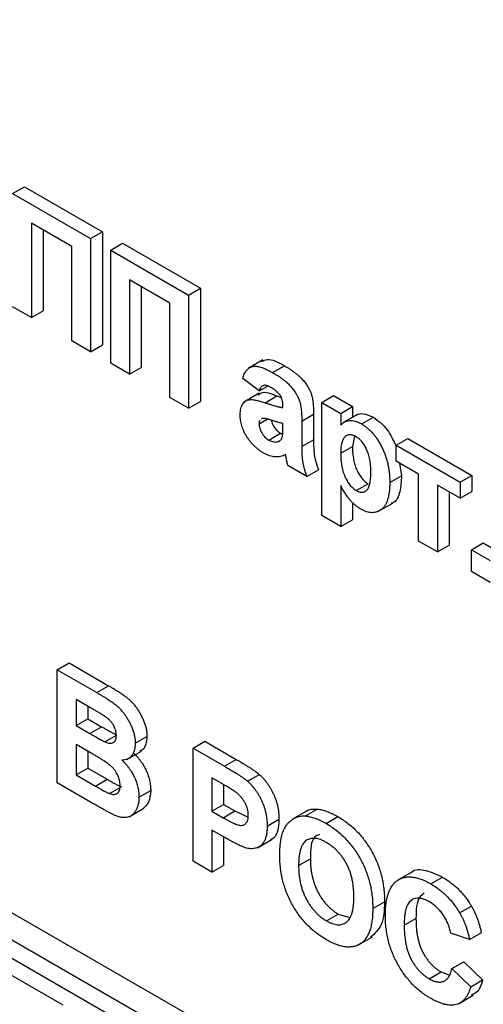
# Model space of a CAD drawing. Units: millimetres. Extents: x 8 to 418, y -29 to 291.
# Drawn here: x 327 to 332, y 125 to 134 of the extents above; entities that cross this region are included whole.
import ezdxf

# ---------------------------------------------------------------- set-up
doc = ezdxf.new("R2010")
doc.units = ezdxf.units.MM

msp = doc.modelspace()

# ---------------------------------------------------------------- linework, layer by layer
at = {"color": 7, "linetype": 'Continuous', "lineweight": 25}
for p, q in [((308.678412, 137.042058), (346.862178, 114.999039)), ((346.756112, 114.815327), (308.572346, 136.858346)), ((308.430925, 136.776705), (346.614691, 114.733686)), ((327.318608, 132.772829), (327.424674, 132.834059)), ((327.424674, 132.834059), (328.127248, 132.428472)), ((327.318608, 132.772829), (328.021182, 132.367241)), ((327.851205, 132.295255), (327.488586, 132.50459)), ((327.488586, 132.50459), (327.488586, 131.654027)), ((327.594652, 132.443359), (327.594652, 131.715257)), ((328.021182, 132.367241), (328.127248, 132.428472)), ((328.127248, 132.428472), (328.127248, 131.407796)), ((327.851205, 131.444691), (327.851205, 132.295255)), ((328.021182, 132.367241), (328.021182, 131.346565)), ((328.202492, 132.262574), (328.308558, 132.323804)), ((328.308558, 132.323804), (329.011132, 131.918217)), ((328.202492, 132.262574), (328.905066, 131.856986)), ((328.202492, 131.241898), (328.202492, 132.262574)), ((328.735088, 131.785), (328.372469, 131.994335)), ((328.372469, 131.994335), (328.372469, 131.143772)), ((328.478535, 131.933104), (328.478535, 131.205002)), ((328.905066, 131.856986), (329.011132, 131.918217)), ((328.905066, 131.856986), (328.905066, 130.83631)), ((329.011132, 131.918217), (329.011132, 130.897541)), ((328.735088, 130.934436), (328.735088, 131.785)), ((327.488586, 131.654027), (327.318608, 131.752153)), ((327.488586, 131.654027), (327.594652, 131.715257)), ((328.021182, 131.346565), (327.851205, 131.444691)), ((328.021182, 131.346565), (328.127248, 131.407796)), ((328.372469, 131.143772), (328.202492, 131.241898)), ((329.574944, 131.271787), (329.442361, 131.195249)), ((328.372469, 131.143772), (328.478535, 131.205002)), ((329.662528, 131.158001), (329.768594, 131.219231)), ((329.539649, 130.993397), (329.392335, 131.104611)), ((329.54099, 130.972172), (329.408408, 130.895634)), ((329.539649, 130.993397), (329.615229, 131.037029)), ((328.905066, 130.83631), (328.735088, 130.934436)), ((328.905066, 130.83631), (329.011132, 130.897541)), ((329.5956, 130.885855), (329.701666, 130.947085)), ((329.701666, 130.947085), (329.740486, 130.934729)), ((330.106241, 130.888765), (330.212307, 130.949996)), ((330.106241, 130.888765), (330.276218, 130.790639)), ((330.106241, 129.868089), (330.106241, 130.888765)), ((330.212307, 130.949996), (330.382284, 130.85187)), ((329.754954, 130.842933), (329.754954, 130.861539)), ((329.924931, 130.72068), (330.030997, 130.781911)), ((330.030997, 130.781911), (330.030997, 130.552709)), ((330.276218, 130.790639), (330.382284, 130.85187)), ((330.276218, 130.790639), (330.276218, 130.683092)), ((330.426663, 130.780247), (330.29408, 130.703709)), ((330.382284, 130.85187), (330.382284, 130.754628)), ((329.539649, 130.696926), (329.613409, 130.739507)), ((329.570811, 130.744365), (329.560184, 130.736634)), ((329.754954, 130.661984), (329.754954, 130.698991)), ((329.924931, 130.72068), (329.924931, 130.491478)), ((330.465141, 130.694662), (330.571207, 130.755893)), ((329.628356, 130.54962), (329.734422, 130.61085)), ((329.734422, 130.61085), (329.752213, 130.604651)), ((329.710689, 130.535213), (329.729973, 130.546346)), ((329.924931, 130.491478), (330.030997, 130.552709)), ((330.401376, 130.585569), (330.382284, 130.491607)), ((330.774819, 130.502803), (330.880885, 130.564034)), ((330.880885, 130.564034), (331.458809, 130.230405)), ((330.276218, 130.430377), (330.382284, 130.491607)), ((330.774819, 130.502803), (331.352743, 130.169175)), ((330.774819, 130.358862), (330.774819, 130.502803)), ((330.978792, 130.24111), (330.774819, 130.358862)), ((330.804971, 130.341456), (330.824226, 130.227892)), ((329.970259, 130.221387), (329.800281, 130.319513)), ((329.970259, 130.221387), (330.076325, 130.282618)), ((330.416804, 130.094458), (330.52287, 130.155689)), ((330.71816, 130.166662), (330.824226, 130.227892)), ((330.978792, 129.639173), (330.978792, 130.24111)), ((331.352743, 130.169175), (331.458809, 130.230405)), ((331.352743, 130.169175), (331.352743, 130.025233)), ((331.458809, 130.230405), (331.458809, 130.086464)), ((330.276218, 130.138609), (330.276218, 129.769963)), ((331.352743, 130.025233), (331.14877, 130.142984)), ((331.14877, 130.142984), (331.14877, 129.541047)), ((331.254836, 130.081754), (331.254836, 129.602278)), ((331.352743, 130.025233), (331.458809, 130.086464)), ((330.382284, 129.987991), (330.382284, 129.831194)), ((330.612032, 129.904144), (330.744614, 129.980682)), ((330.276218, 129.769963), (330.106241, 129.868089)), ((330.276218, 129.769963), (330.382284, 129.831194)), ((331.14877, 129.541047), (330.978792, 129.639173)), ((331.45473, 129.560704), (331.560796, 129.621935)), ((331.560796, 129.621935), (331.730773, 129.523809)), ((331.14877, 129.541047), (331.254836, 129.602278)), ((331.45473, 129.560704), (331.624707, 129.462578)), ((331.45473, 129.364421), (331.45473, 129.560704)), ((331.624707, 129.266295), (331.45473, 129.364421)), ((327.720888, 128.47883), (327.826954, 128.540061)), ((327.720888, 128.47883), (328.076956, 128.273277)), ((327.720888, 127.458154), (327.720888, 128.47883)), ((327.826954, 128.540061), (328.183022, 128.334507)), ((328.076956, 128.273277), (328.183022, 128.334507)), ((327.998696, 128.148343), (327.890866, 128.210591)), ((327.890866, 128.210591), (327.890866, 127.975051)), ((327.996932, 128.149361), (327.996932, 128.036281)), ((327.890866, 127.975051), (327.996932, 128.036281)), ((327.996932, 128.036281), (328.119989, 127.965242)), ((327.890866, 127.975051), (328.013923, 127.904012)), ((328.013923, 127.904012), (328.119989, 127.965242)), ((328.150082, 127.828885), (328.256148, 127.890115)), ((328.423463, 127.816438), (328.529529, 127.877669)), ((328.042252, 127.717545), (327.890866, 127.804938)), ((327.890866, 127.804938), (327.890866, 127.530141)), ((328.944727, 127.772323), (329.050793, 127.833554)), ((328.944727, 126.751647), (328.944727, 127.772323)), ((328.944727, 127.772323), (329.227492, 127.609086)), ((329.050793, 127.833554), (329.333558, 127.670317)), ((327.996932, 127.743708), (327.996932, 127.591371)), ((328.348196, 127.66943), (328.480778, 127.745968)), ((329.227492, 127.609086), (329.333558, 127.670317)), ((327.890866, 127.530141), (327.996932, 127.591371)), ((327.996932, 127.591371), (328.170451, 127.491201)), ((327.890866, 127.530141), (328.064385, 127.42997)), ((328.064385, 127.42997), (328.170451, 127.491201)), ((329.204651, 127.452159), (329.114705, 127.504084)), ((329.114705, 127.504084), (329.114705, 127.203116)), ((329.437131, 127.472525), (329.543197, 127.533756)), ((328.02012, 127.285411), (327.720888, 127.458154)), ((328.193107, 127.361999), (328.299173, 127.423229)), ((329.220771, 127.442645), (329.220771, 127.264346)), ((328.457458, 127.328798), (328.563524, 127.390029)), ((328.370144, 127.15271), (328.502726, 127.229248)), ((329.114705, 127.203116), (329.220771, 127.264346)), ((329.220771, 127.264346), (329.322757, 127.205471)), ((329.114705, 127.203116), (329.216691, 127.14424)), ((329.216691, 127.14424), (329.322757, 127.205471)), ((329.322757, 127.205471), (329.441566, 127.150468)), ((329.973344, 127.206805), (329.840762, 127.130267)), ((329.958396, 127.160156), (330.064462, 127.221386)), ((330.144663, 127.092701), (330.250729, 127.153931)), ((329.613306, 127.069649), (329.719372, 127.130879)), ((329.231033, 126.965848), (329.114705, 127.033003)), ((329.114705, 127.033003), (329.114705, 126.653521)), ((329.220771, 126.971773), (329.220771, 126.714752)), ((329.525441, 126.873489), (329.658023, 126.950027)), ((329.114705, 126.653521), (328.944727, 126.751647)), ((329.114705, 126.653521), (329.220771, 126.714752)), ((329.896602, 126.713093), (330.002668, 126.774324)), ((330.917792, 126.654675), (330.78521, 126.578136)), ((331.087684, 126.548306), (331.19375, 126.609536)), ((330.56518, 126.325086), (330.671246, 126.386317)), ((331.348317, 126.28621), (331.454383, 126.34744)), ((330.146787, 126.214739), (330.252853, 126.27597)), ((330.252853, 126.27597), (330.357419, 126.245609)), ((330.848476, 126.175651), (330.954542, 126.236881)), ((330.430195, 125.994787), (330.562777, 126.071325)), ((331.437732, 126.045259), (331.267754, 126.104128)), ((331.437732, 126.045259), (331.543798, 126.10649)), ((327.099336, 125.845106), (327.771087, 125.457312)), ((331.279086, 125.783532), (331.385152, 125.844763)), ((331.385152, 125.844763), (331.55513, 125.681209)), ((331.074759, 125.692119), (331.180825, 125.753349)), ((331.180825, 125.753349), (331.249552, 125.728888)), ((331.279086, 125.783532), (331.449064, 125.619978)), ((331.449064, 125.619978), (331.55513, 125.681209)), ((331.338975, 125.466537), (331.471558, 125.543075))]:
    msp.add_line(p, q, dxfattribs=at)
for points, knots in [([(329.565426, 131.256853), (329.581283, 131.265557), (329.635174, 131.295136), (329.713392, 131.250637), (329.768594, 131.219231)], [0, 0, 0, 0, 0.29424596, 1, 1, 1, 1]), ([(329.392335, 131.104611), (329.394543, 131.111958), (329.398864, 131.126341), (329.406794, 131.145949), (329.41608, 131.162948), (329.426321, 131.177837), (329.437833, 131.190206), (329.450432, 131.200211), (329.464189, 131.207751), (329.479169, 131.212909), (329.495661, 131.215652), (329.514039, 131.21544), (329.534277, 131.212512), (329.556344, 131.206809), (329.580205, 131.198916), (329.606041, 131.187602), (329.633687, 131.174242), (329.652726, 131.163521), (329.662528, 131.158001)], [0, 0, 0, 0, 0.06544626, 0.12810972, 0.18803373, 0.24582438, 0.30212386, 0.35669795, 0.41003314, 0.46334755, 0.51757769, 0.57460713, 0.6350629, 0.69899438, 0.76691982, 0.83997437, 0.91760862, 1, 1, 1, 1]), ([(329.662528, 131.158001), (329.671442, 131.152798), (329.688688, 131.142731), (329.713673, 131.126858), (329.736899, 131.111073), (329.758334, 131.095185), (329.778049, 131.079625), (329.795982, 131.063974), (329.812186, 131.048367), (329.830909, 131.027839), (329.851474, 131.002307), (329.872939, 130.971369), (329.89016, 130.94033), (329.901557, 130.91406), (329.908287, 130.892327), (329.913037, 130.87386), (329.916449, 130.853517), (329.919808, 130.83082), (329.921869, 130.806375), (329.923729, 130.779544), (329.924737, 130.750723), (329.924865, 130.730943), (329.924931, 130.72068)], [0, 0, 0, 0, 0.06266295, 0.12124297, 0.17582901, 0.22653109, 0.27340759, 0.31668391, 0.35657527, 0.39335633, 0.46083134, 0.52299357, 0.58111621, 0.63659086, 0.66612527, 0.69945586, 0.73780452, 0.78037484, 0.82798572, 0.88002019, 0.93775196, 1, 1, 1, 1]), ([(329.768594, 131.219231), (329.777508, 131.214028), (329.794754, 131.203962), (329.819739, 131.188088), (329.842965, 131.172304), (329.8644, 131.156416), (329.884115, 131.140856), (329.902048, 131.125205), (329.918252, 131.109598), (329.936975, 131.089069), (329.95754, 131.063538), (329.979005, 131.0326), (329.996226, 131.001561), (330.007623, 130.97529), (330.014353, 130.953557), (330.019103, 130.935091), (330.022515, 130.914748), (330.025874, 130.892051), (330.027935, 130.867606), (330.029795, 130.840774), (330.030803, 130.811953), (330.030931, 130.792173), (330.030997, 130.781911)], [0, 0, 0, 0, 0.06266295, 0.12124297, 0.17582901, 0.22653109, 0.27340759, 0.31668391, 0.35657527, 0.39335633, 0.46083134, 0.52299357, 0.58111621, 0.63659086, 0.66612527, 0.69945586, 0.73780452, 0.78037484, 0.82798572, 0.88002019, 0.93775196, 1, 1, 1, 1]), ([(329.645531, 131.023872), (329.638785, 131.02758), (329.625967, 131.034626), (329.607903, 131.041096), (329.592008, 131.044069), (329.578231, 131.042761), (329.566353, 131.037036), (329.556011, 131.026782), (329.546849, 131.012133), (329.542139, 130.999877), (329.539649, 130.993397)], [0, 0, 0, 0, 0.140085, 0.26619781, 0.38068858, 0.48739136, 0.59511241, 0.71340678, 0.84846218, 1, 1, 1, 1]), ([(329.532572, 130.956482), (329.541594, 130.963596), (329.582986, 130.996237), (329.649583, 130.968655), (329.701666, 130.947085)], [0, 0, 0, 0, 0.21795993, 1, 1, 1, 1]), ([(329.754954, 130.861539), (329.754727, 130.870011), (329.754307, 130.885744), (329.750125, 130.909638), (329.742866, 130.93152), (329.734104, 130.94837), (329.725435, 130.960488), (329.71778, 130.969641), (329.70881, 130.978597), (329.69865, 130.987811), (329.687127, 130.996751), (329.674374, 131.006014), (329.660355, 131.015039), (329.650607, 131.020847), (329.645531, 131.023872)], [0, 0, 0, 0, 0.13337552, 0.24768592, 0.34965435, 0.44396508, 0.49240886, 0.54560627, 0.60395663, 0.66854117, 0.74064786, 0.81980385, 0.90615731, 1, 1, 1, 1]), ([(329.369671, 130.778491), (329.36996, 130.78871), (329.370528, 130.808762), (329.375487, 130.835507), (329.383253, 130.858992), (329.394291, 130.878596), (329.408025, 130.894419), (329.424548, 130.905847), (329.44362, 130.912688), (329.46566, 130.915125), (329.491508, 130.912973), (329.521695, 130.907849), (329.556957, 130.898519), (329.582234, 130.890235), (329.5956, 130.885855)], [0, 0, 0, 0, 0.079715767, 0.156417667, 0.230753243, 0.30474142, 0.377923198, 0.449447673, 0.521645329, 0.594909455, 0.676238624, 0.770619142, 0.878707263, 1, 1, 1, 1]), ([(329.5956, 130.885855), (329.60481, 130.882702), (329.622539, 130.876633), (329.648006, 130.868195), (329.671272, 130.861077), (329.692239, 130.855387), (329.711127, 130.85031), (329.727741, 130.846591), (329.742145, 130.844185), (329.750894, 130.84333), (329.754954, 130.842933)], [0, 0, 0, 0, 0.17070171, 0.32859479, 0.47289479, 0.60471071, 0.72251003, 0.82795688, 0.92017958, 1, 1, 1, 1]), ([(329.581081, 130.432969), (329.573108, 130.437785), (329.557536, 130.447191), (329.534814, 130.463058), (329.513455, 130.480602), (329.493362, 130.499137), (329.474486, 130.518753), (329.45699, 130.539808), (329.440772, 130.562115), (329.425992, 130.585534), (329.412745, 130.609521), (329.40112, 130.633617), (329.391503, 130.657833), (329.383547, 130.682008), (329.377252, 130.706316), (329.37291, 130.730492), (329.370142, 130.754815), (329.36983, 130.770482), (329.369671, 130.778491)], [0, 0, 0, 0, 0.07415198, 0.14482986, 0.21211181, 0.27688404, 0.33967226, 0.40082694, 0.46157876, 0.52266442, 0.58285574, 0.64159034, 0.69920106, 0.75739714, 0.81555179, 0.87533125, 0.93626876, 1, 1, 1, 1]), ([(330.414599, 130.770762), (330.417153, 130.773001), (330.43279, 130.786707), (330.484728, 130.792677), (330.538447, 130.769827), (330.571207, 130.755893)], [0, 0, 0, 0, 0.07079057, 0.43331788, 1, 1, 1, 1]), ([(329.548976, 130.728479), (329.547959, 130.727821), (329.540165, 130.72277), (329.539889, 130.708947), (329.539649, 130.696926)], [0, 0, 0, 0, 0.1304048, 1, 1, 1, 1]), ([(329.539649, 130.696926), (329.539955, 130.690373), (329.540555, 130.677519), (329.545334, 130.656737), (329.553371, 130.635585), (329.564318, 130.614587), (329.57749, 130.594275), (329.593017, 130.576601), (329.610123, 130.561102), (329.622123, 130.553544), (329.628356, 130.54962)], [0, 0, 0, 0, 0.12210122, 0.23951077, 0.35768148, 0.48284235, 0.60917795, 0.73482906, 0.86228169, 1, 1, 1, 1]), ([(329.754954, 130.698991), (329.74912, 130.700279), (329.73598, 130.703178), (329.71391, 130.709035), (329.687308, 130.717138), (329.662776, 130.725023), (329.642297, 130.731747), (329.62785, 130.735919), (329.614832, 130.739459), (329.603223, 130.741987), (329.593008, 130.743956), (329.584334, 130.744753), (329.576901, 130.745357), (329.572732, 130.744678), (329.570811, 130.744365)], [0, 0, 0, 0, 0.09535196, 0.21475801, 0.35694813, 0.52221313, 0.60719512, 0.68409988, 0.75475739, 0.81744379, 0.87399504, 0.92277866, 0.96443156, 1, 1, 1, 1]), ([(329.651004, 130.728884), (329.65183, 130.722915), (329.654828, 130.701237), (329.6756, 130.665303), (329.704401, 130.630678), (329.724411, 130.617462), (329.734422, 130.61085)], [0, 0, 0, 0, 0.12857748, 0.46694588, 0.7333233, 1, 1, 1, 1]), ([(330.276218, 130.683092), (330.281277, 130.689062), (330.291366, 130.700969), (330.309976, 130.713844), (330.331313, 130.722047), (330.354771, 130.726301), (330.380257, 130.725969), (330.407368, 130.720519), (330.435821, 130.710475), (330.45526, 130.699991), (330.465141, 130.694662)], [0, 0, 0, 0, 0.1223184, 0.24397068, 0.36592619, 0.49061958, 0.61624257, 0.74178713, 0.86873841, 1, 1, 1, 1]), ([(330.465141, 130.694662), (330.473775, 130.689357), (330.490843, 130.678869), (330.515907, 130.659553), (330.540052, 130.637853), (330.563193, 130.613393), (330.585235, 130.586208), (330.606234, 130.556584), (330.626193, 130.524395), (330.644968, 130.489933), (330.662483, 130.453599), (330.677189, 130.415797), (330.690183, 130.376888), (330.700244, 130.336902), (330.708529, 130.295666), (330.713955, 130.253497), (330.717701, 130.209961), (330.718004, 130.181349), (330.71816, 130.166662)], [0, 0, 0, 0, 0.05556706, 0.10985896, 0.16315619, 0.21665222, 0.2707656, 0.32603166, 0.3830913, 0.44306444, 0.50462986, 0.56732842, 0.63158882, 0.69841294, 0.76827991, 0.8415018, 0.91864243, 1, 1, 1, 1]), ([(330.571207, 130.755893), (330.615504, 130.722126), (330.701063, 130.656905), (330.750822, 130.546698), (330.774819, 130.493549)], [0, 0, 0, 0, 0.51773482, 1, 1, 1, 1]), ([(329.748757, 130.57478), (329.749723, 130.579113), (329.751986, 130.589257), (329.753582, 130.608492), (329.754873, 130.633108), (329.754925, 130.651773), (329.754954, 130.661984)], [0, 0, 0, 0, 0.16476368, 0.38569016, 0.6639276, 1, 1, 1, 1]), ([(329.628356, 130.54962), (329.635478, 130.54588), (329.649815, 130.538353), (329.670843, 130.533059), (329.691604, 130.531177), (329.70421, 130.533843), (329.710689, 130.535213)], [0, 0, 0, 0, 0.24062599, 0.48442556, 0.73500986, 1, 1, 1, 1]), ([(329.710689, 130.535213), (329.715264, 130.536825), (329.724161, 130.53996), (329.734765, 130.548953), (329.743515, 130.55998), (329.747003, 130.569828), (329.748757, 130.57478)], [0, 0, 0, 0, 0.26384988, 0.51301368, 0.75511358, 1, 1, 1, 1]), ([(330.030997, 130.552709), (330.031052, 130.544771), (330.031159, 130.529443), (330.031377, 130.507222), (330.032364, 130.486211), (330.033401, 130.466799), (330.034595, 130.448851), (330.036145, 130.432331), (330.038085, 130.417153), (330.041198, 130.398566), (330.046204, 130.375306), (330.05439, 130.346163), (330.064209, 130.315062), (330.072202, 130.293658), (330.076325, 130.282618)], [0, 0, 0, 0, 0.09368488, 0.18092045, 0.26178116, 0.33623804, 0.40431144, 0.46691984, 0.5225504, 0.5729202, 0.67031869, 0.77306474, 0.8829456, 1, 1, 1, 1]), ([(330.413971, 130.58026), (330.409118, 130.582951), (330.399581, 130.588239), (330.385651, 130.593175), (330.372255, 130.596482), (330.359447, 130.597513), (330.347384, 130.596198), (330.335854, 130.592934), (330.325153, 130.587192), (330.31498, 130.579529), (330.305733, 130.569511), (330.297813, 130.556818), (330.291082, 130.541796), (330.285595, 130.524363), (330.281364, 130.504438), (330.278493, 130.481958), (330.276391, 130.457315), (330.276277, 130.43955), (330.276218, 130.430377)], [0, 0, 0, 0, 0.053612991, 0.10536413, 0.156405833, 0.207597708, 0.259117592, 0.311360829, 0.36632884, 0.423278311, 0.482876975, 0.545107996, 0.61011095, 0.678480887, 0.751367341, 0.829221706, 0.911817772, 1, 1, 1, 1]), ([(330.548182, 130.263152), (330.548122, 130.273006), (330.548006, 130.29206), (330.545931, 130.320755), (330.542986, 130.347989), (330.53902, 130.373982), (330.533547, 130.398833), (330.52681, 130.422413), (330.519032, 130.444723), (330.509945, 130.465715), (330.500081, 130.485303), (330.489491, 130.503453), (330.478348, 130.52012), (330.466646, 130.535413), (330.454242, 130.548854), (330.441416, 130.561157), (330.427858, 130.571555), (330.41864, 130.577333), (330.413971, 130.58026)], [0, 0, 0, 0, 0.09226849, 0.17839956, 0.25921351, 0.33434313, 0.4050926, 0.47123429, 0.5331191, 0.59228496, 0.64871723, 0.70171815, 0.75324283, 0.80301737, 0.85147594, 0.89989638, 0.9492902, 1, 1, 1, 1]), ([(329.778149, 130.419596), (329.770958, 130.415741), (329.756887, 130.408199), (329.733938, 130.401158), (329.710492, 130.397227), (329.686168, 130.397014), (329.66115, 130.400317), (329.635189, 130.407535), (329.608425, 130.418152), (329.590244, 130.428004), (329.581081, 130.432969)], [0, 0, 0, 0, 0.13528257, 0.26472525, 0.39098734, 0.51297842, 0.63375704, 0.75366364, 0.87584603, 1, 1, 1, 1]), ([(329.924931, 130.491478), (329.924986, 130.48354), (329.925093, 130.468212), (329.925311, 130.445992), (329.926298, 130.424981), (329.927334, 130.405569), (329.928529, 130.38762), (329.930079, 130.3711), (329.932019, 130.355922), (329.935132, 130.337336), (329.940138, 130.314075), (329.948324, 130.284933), (329.958143, 130.253831), (329.966136, 130.232428), (329.970259, 130.221387)], [0, 0, 0, 0, 0.09368488, 0.18092045, 0.26178116, 0.33623804, 0.40431144, 0.46691984, 0.5225504, 0.5729202, 0.67031869, 0.77306474, 0.8829456, 1, 1, 1, 1]), ([(330.276218, 130.430377), (330.276379, 130.419785), (330.27669, 130.39927), (330.278371, 130.368864), (330.281491, 130.339716), (330.286186, 130.311849), (330.291653, 130.285465), (330.29883, 130.26035), (330.307058, 130.236667), (330.316713, 130.214471), (330.327213, 130.193807), (330.338325, 130.174742), (330.349967, 130.157182), (330.362188, 130.141271), (330.375075, 130.127068), (330.388476, 130.114304), (330.402489, 130.103366), (330.412014, 130.097439), (330.416804, 130.094458)], [0, 0, 0, 0, 0.09333213, 0.18078441, 0.26209686, 0.33826287, 0.4094159, 0.47579433, 0.53838466, 0.59736393, 0.65329264, 0.70684429, 0.75727549, 0.80653212, 0.85451669, 0.9022251, 0.95083287, 1, 1, 1, 1]), ([(330.382284, 130.491607), (330.382445, 130.481016), (330.382756, 130.4605), (330.384437, 130.430094), (330.387557, 130.400946), (330.392252, 130.37308), (330.397719, 130.346696), (330.404896, 130.321581), (330.413124, 130.297897), (330.422779, 130.275701), (330.433279, 130.255038), (330.444391, 130.235973), (330.456033, 130.218412), (330.468254, 130.202501), (330.481141, 130.188299), (330.494542, 130.175535), (330.508556, 130.164596), (330.51808, 130.158669), (330.52287, 130.155689)], [0, 0, 0, 0, 0.09333213, 0.18078441, 0.26209686, 0.33826287, 0.4094159, 0.47579433, 0.53838466, 0.59736393, 0.65329264, 0.70684429, 0.75727549, 0.80653212, 0.85451669, 0.9022251, 0.95083287, 1, 1, 1, 1]), ([(329.784169, 130.39138), (329.783517, 130.394618), (329.782338, 130.400479), (329.780766, 130.408432), (329.779404, 130.414605), (329.778509, 130.418163), (329.778149, 130.419596)], [0, 0, 0, 0, 0.34533934, 0.62509265, 0.8490818, 1, 1, 1, 1]), ([(329.800281, 130.319513), (329.799068, 130.324154), (329.796409, 130.334324), (329.792819, 130.350871), (329.788516, 130.370219), (329.78568, 130.384026), (329.784169, 130.39138)], [0, 0, 0, 0, 0.19212705, 0.42098974, 0.6915591, 1, 1, 1, 1]), ([(330.416804, 130.094458), (330.421417, 130.091934), (330.430527, 130.086949), (330.443858, 130.081981), (330.456595, 130.07915), (330.468666, 130.078635), (330.480279, 130.079873), (330.491147, 130.083595), (330.501386, 130.089359), (330.511109, 130.097213), (330.519938, 130.107619), (330.52763, 130.121009), (330.533866, 130.137567), (330.539212, 130.156814), (330.543178, 130.179231), (330.546167, 130.204394), (330.547947, 130.232586), (330.548102, 130.252699), (330.548182, 130.263152)], [0, 0, 0, 0, 0.04947056, 0.09768435, 0.14476561, 0.19210182, 0.24011548, 0.28928098, 0.34078975, 0.39431534, 0.45193786, 0.5128404, 0.57896989, 0.65057835, 0.72797058, 0.81227066, 0.90243702, 1, 1, 1, 1]), ([(330.71816, 130.166662), (330.717924, 130.151794), (330.717465, 130.122879), (330.713862, 130.082532), (330.708126, 130.045957), (330.699822, 130.013375), (330.689034, 129.984758), (330.675915, 129.96005), (330.660448, 129.939233), (330.642548, 129.922758), (330.62316, 129.909851), (330.602553, 129.900722), (330.580875, 129.89556), (330.558188, 129.894189), (330.534485, 129.896576), (330.509814, 129.902543), (330.484048, 129.912668), (330.466572, 129.922113), (330.457705, 129.926905)], [0, 0, 0, 0, 0.0816398, 0.15877411, 0.23176275, 0.30148153, 0.36847125, 0.43284712, 0.49524806, 0.55689488, 0.61672868, 0.67402078, 0.72938346, 0.78316941, 0.83655101, 0.89019866, 0.94428558, 1, 1, 1, 1]), ([(330.824226, 130.227892), (330.821381, 130.178725), (330.815705, 130.080645), (330.776955, 129.99125), (330.735283, 129.979311), (330.729134, 129.977549)], [0, 0, 0, 0, 0.46145354, 0.92053371, 1, 1, 1, 1]), ([(330.457705, 129.926905), (330.449303, 129.931972), (330.432808, 129.941919), (330.408758, 129.960892), (330.38571, 129.981303), (330.363651, 130.005005), (330.342086, 130.032121), (330.32033, 130.063412), (330.298027, 130.099242), (330.283713, 130.12508), (330.276218, 130.138609)], [0, 0, 0, 0, 0.11946645, 0.23454053, 0.34708015, 0.45851956, 0.57525674, 0.7026491, 0.84430758, 1, 1, 1, 1]), ([(328.183022, 128.334507), (328.19158, 128.329508), (328.208106, 128.319854), (328.232073, 128.305702), (328.25432, 128.29193), (328.27488, 128.279263), (328.293686, 128.26654), (328.310884, 128.255145), (328.326422, 128.244159), (328.344726, 128.230328), (328.36601, 128.212963), (328.39005, 128.189694), (328.412837, 128.164805), (328.434029, 128.137653), (328.453697, 128.108851), (328.471991, 128.078452), (328.488067, 128.046141), (328.502543, 128.012648), (328.514762, 127.978332), (328.523176, 127.944145), (328.528545, 127.910188), (328.529196, 127.888659), (328.529529, 127.877669)], [0, 0, 0, 0, 0.05483054, 0.10588406, 0.15355278, 0.1974569, 0.23765296, 0.27445636, 0.3079462, 0.33778755, 0.39311652, 0.44692574, 0.50006381, 0.55265689, 0.60552249, 0.65874794, 0.71302283, 0.76923629, 0.82605694, 0.88273649, 0.94013549, 1, 1, 1, 1]), ([(328.076956, 128.273277), (328.085514, 128.268277), (328.10204, 128.258624), (328.126007, 128.244471), (328.148254, 128.230699), (328.168814, 128.218032), (328.18762, 128.20531), (328.204818, 128.193915), (328.220356, 128.182928), (328.23866, 128.169097), (328.259944, 128.151733), (328.283984, 128.128463), (328.306771, 128.103574), (328.327963, 128.076422), (328.347631, 128.04762), (328.365925, 128.017221), (328.382001, 127.98491), (328.396477, 127.951418), (328.408696, 127.917101), (328.41711, 127.882915), (328.422479, 127.848957), (328.42313, 127.827429), (328.423463, 127.816438)], [0, 0, 0, 0, 0.05483054, 0.10588406, 0.15355278, 0.1974569, 0.23765296, 0.27445636, 0.3079462, 0.33778755, 0.39311652, 0.44692574, 0.50006381, 0.55265689, 0.60552249, 0.65874794, 0.71302283, 0.76923629, 0.82605694, 0.88273649, 0.94013549, 1, 1, 1, 1]), ([(328.159112, 128.05226), (328.156221, 128.054228), (328.149388, 128.05888), (328.137511, 128.066196), (328.122404, 128.075563), (328.10399, 128.086824), (328.082269, 128.099749), (328.057302, 128.114292), (328.029091, 128.130861), (328.009201, 128.1423), (327.998696, 128.148343)], [0, 0, 0, 0, 0.05424288, 0.128239885, 0.22208111, 0.336874893, 0.472602106, 0.628175186, 0.803607717, 1, 1, 1, 1]), ([(328.253485, 127.885121), (328.25328, 127.892845), (328.252886, 127.907673), (328.247997, 127.931169), (328.240647, 127.953978), (328.229903, 127.976183), (328.21642, 127.997481), (328.199918, 128.017564), (328.180476, 128.036051), (328.166472, 128.046676), (328.159112, 128.05226)], [0, 0, 0, 0, 0.13053019, 0.25058552, 0.36601395, 0.47979182, 0.59619935, 0.71855312, 0.85207901, 1, 1, 1, 1]), ([(328.119989, 127.965242), (328.128665, 127.960212), (328.145191, 127.950629), (328.16868, 127.937351), (328.189634, 127.925386), (328.207991, 127.915175), (328.223748, 127.906715), (328.236849, 127.899789), (328.247368, 127.894198), (328.253494, 127.891349), (328.256148, 127.890115)], [0, 0, 0, 0, 0.1910599, 0.36392851, 0.51730183, 0.65249845, 0.76823987, 0.86449869, 0.94128167, 1, 1, 1, 1]), ([(328.013923, 127.904012), (328.022599, 127.898981), (328.039125, 127.889399), (328.062614, 127.87612), (328.083568, 127.864156), (328.101925, 127.853944), (328.117682, 127.845485), (328.130783, 127.838558), (328.141302, 127.832967), (328.147428, 127.830119), (328.150082, 127.828885)], [0, 0, 0, 0, 0.1910599, 0.36392851, 0.51730183, 0.65249845, 0.76823987, 0.86449869, 0.94128167, 1, 1, 1, 1]), ([(328.150082, 127.828885), (328.157737, 127.825796), (328.172448, 127.819859), (328.193035, 127.815466), (328.210892, 127.815991), (328.226216, 127.820631), (328.23838, 127.830154), (328.247306, 127.844034), (328.252529, 127.86262), (328.253158, 127.877434), (328.253485, 127.885121)], [0, 0, 0, 0, 0.14525988, 0.27918057, 0.40314651, 0.52244461, 0.63883849, 0.75341268, 0.87203414, 1, 1, 1, 1]), ([(328.529529, 127.877669), (328.527411, 127.853461), (328.523176, 127.805048), (328.50014, 127.755712), (328.472864, 127.748377), (328.463662, 127.745903)], [0, 0, 0, 0, 0.39857042, 0.797105261, 1, 1, 1, 1]), ([(328.423463, 127.816438), (328.423118, 127.804877), (328.422438, 127.782082), (328.416114, 127.751732), (328.40604, 127.725015), (328.391817, 127.702692), (328.374396, 127.684728), (328.353791, 127.672018), (328.330303, 127.664536), (328.312667, 127.664248), (328.30377, 127.664102)], [0, 0, 0, 0, 0.127883147, 0.252157198, 0.376787363, 0.502925804, 0.62834201, 0.751131965, 0.874456555, 1, 1, 1, 1]), ([(328.28748, 127.435716), (328.287271, 127.44329), (328.286865, 127.458032), (328.282883, 127.481109), (328.276441, 127.503826), (328.26747, 127.526094), (328.256262, 127.547957), (328.242407, 127.568838), (328.226411, 127.588805), (328.211162, 127.604679), (328.196701, 127.617562), (328.18291, 127.6285), (328.166288, 127.640451), (328.146916, 127.653627), (328.124716, 127.668036), (328.099748, 127.683706), (328.071941, 127.700284), (328.052463, 127.711609), (328.042252, 127.717545)], [0, 0, 0, 0, 0.062010337, 0.12069588, 0.176255416, 0.231266923, 0.286442241, 0.34292522, 0.401445762, 0.463857631, 0.500356262, 0.54545082, 0.598687676, 0.661395797, 0.732507568, 0.812630315, 0.901780611, 1, 1, 1, 1]), ([(328.409836, 127.725333), (328.415828, 127.719517), (328.427676, 127.708017), (328.444635, 127.689669), (328.460525, 127.670573), (328.475337, 127.651044), (328.489184, 127.630939), (328.501662, 127.610088), (328.513486, 127.588856), (328.523867, 127.566975), (328.533264, 127.54494), (328.54124, 127.522743), (328.548146, 127.500604), (328.553922, 127.478374), (328.55804, 127.456233), (328.561339, 127.433943), (328.563026, 127.411822), (328.563357, 127.397353), (328.563524, 127.390029)], [0, 0, 0, 0, 0.06704075, 0.13255681, 0.19578026, 0.25821665, 0.31886812, 0.37947769, 0.44008726, 0.50073874, 0.56178533, 0.62191897, 0.68267348, 0.74357582, 0.80544613, 0.86897492, 0.93367741, 1, 1, 1, 1]), ([(329.333558, 127.670317), (329.346366, 127.662907), (329.370862, 127.648735), (329.405805, 127.627705), (329.437265, 127.608328), (329.465197, 127.59069), (329.489698, 127.574287), (329.51066, 127.559572), (329.528212, 127.546626), (329.538549, 127.537748), (329.543197, 127.533756)], [0, 0, 0, 0, 0.18256069, 0.34916901, 0.49816191, 0.63125515, 0.74772065, 0.84842913, 0.93183518, 1, 1, 1, 1]), ([(328.30377, 127.664102), (328.309762, 127.658286), (328.32161, 127.646786), (328.338569, 127.628439), (328.354459, 127.609342), (328.369271, 127.589813), (328.383118, 127.569708), (328.395596, 127.548858), (328.40742, 127.527626), (328.417801, 127.505745), (328.427198, 127.48371), (328.435174, 127.461512), (328.44208, 127.439373), (328.447856, 127.417144), (328.451974, 127.395002), (328.455273, 127.372713), (328.45696, 127.350592), (328.457291, 127.336122), (328.457458, 127.328798)], [0, 0, 0, 0, 0.06704075, 0.13255681, 0.19578026, 0.25821665, 0.31886812, 0.37947769, 0.44008726, 0.50073874, 0.56178533, 0.62191897, 0.68267348, 0.74357582, 0.80544613, 0.86897492, 0.93367741, 1, 1, 1, 1]), ([(329.227492, 127.609086), (329.2403, 127.601676), (329.264796, 127.587504), (329.299739, 127.566474), (329.331199, 127.547097), (329.359131, 127.529459), (329.383632, 127.513057), (329.404594, 127.498341), (329.422146, 127.485396), (329.432483, 127.476518), (329.437131, 127.472525)], [0, 0, 0, 0, 0.18256069, 0.34916901, 0.49816191, 0.63125515, 0.74772065, 0.84842913, 0.93183518, 1, 1, 1, 1]), ([(328.170451, 127.491201), (328.178537, 127.486487), (328.193884, 127.477539), (328.215777, 127.465489), (328.235321, 127.454401), (328.252608, 127.44539), (328.267546, 127.437499), (328.280197, 127.43111), (328.290462, 127.426636), (328.29652, 127.424267), (328.299173, 127.423229)], [0, 0, 0, 0, 0.18809672, 0.3569942, 0.50941847, 0.64270962, 0.75954111, 0.85726332, 0.93747337, 1, 1, 1, 1]), ([(329.543197, 127.533756), (329.549378, 127.528152), (329.561647, 127.51703), (329.579224, 127.498271), (329.596165, 127.478511), (329.612258, 127.457325), (329.627557, 127.434895), (329.642108, 127.411304), (329.655989, 127.386439), (329.669006, 127.360445), (329.680929, 127.333548), (329.691233, 127.306022), (329.699866, 127.27799), (329.707221, 127.249398), (329.712648, 127.220362), (329.716445, 127.190888), (329.719089, 127.16069), (329.719276, 127.140962), (329.719372, 127.130879)], [0, 0, 0, 0, 0.05669661, 0.11252949, 0.16822604, 0.22445383, 0.28093935, 0.33849144, 0.39746019, 0.45857453, 0.52043069, 0.58293306, 0.64663156, 0.7122138, 0.77982421, 0.85006584, 0.92337698, 1, 1, 1, 1]), ([(328.064385, 127.42997), (328.072471, 127.425256), (328.087818, 127.416309), (328.109711, 127.404259), (328.129255, 127.39317), (328.146542, 127.38416), (328.16148, 127.376269), (328.174131, 127.369879), (328.184396, 127.365406), (328.190454, 127.363037), (328.193107, 127.361999)], [0, 0, 0, 0, 0.18809672, 0.3569942, 0.50941847, 0.64270962, 0.75954111, 0.85726332, 0.93747337, 1, 1, 1, 1]), ([(328.193107, 127.361999), (328.199846, 127.35975), (328.212939, 127.355382), (328.231086, 127.35406), (328.247441, 127.356227), (328.261606, 127.36297), (328.273249, 127.374122), (328.281656, 127.390136), (328.286726, 127.410823), (328.287221, 127.427175), (328.28748, 127.435716)], [0, 0, 0, 0, 0.12888207, 0.25040782, 0.36928253, 0.48761472, 0.60784264, 0.73016753, 0.8590496, 1, 1, 1, 1]), ([(329.338863, 127.367525), (329.335738, 127.369905), (329.328803, 127.37519), (329.317276, 127.383181), (329.303639, 127.392269), (329.287876, 127.402367), (329.270049, 127.413439), (329.2501, 127.425639), (329.228082, 127.438405), (329.212678, 127.447447), (329.204651, 127.452159)], [0, 0, 0, 0, 0.070575375, 0.156655451, 0.258348345, 0.375719036, 0.508809543, 0.656332343, 0.820924559, 1, 1, 1, 1]), ([(329.437131, 127.472525), (329.443312, 127.466921), (329.455581, 127.455799), (329.473158, 127.437041), (329.490099, 127.41728), (329.506192, 127.396095), (329.521491, 127.373664), (329.536042, 127.350073), (329.549923, 127.325209), (329.56294, 127.299214), (329.574863, 127.272317), (329.585167, 127.244791), (329.5938, 127.216759), (329.601155, 127.188168), (329.606582, 127.159131), (329.610379, 127.129657), (329.613023, 127.09946), (329.61321, 127.079731), (329.613306, 127.069649)], [0, 0, 0, 0, 0.05669661, 0.11252949, 0.16822604, 0.22445383, 0.28093935, 0.33849144, 0.39746019, 0.45857453, 0.52043069, 0.58293306, 0.64663156, 0.7122138, 0.77982421, 0.85006584, 0.92337698, 1, 1, 1, 1]), ([(328.457458, 127.328798), (328.457102, 127.317462), (328.456393, 127.294841), (328.451089, 127.263547), (328.442133, 127.234966), (328.430004, 127.209041), (328.414938, 127.186691), (328.397225, 127.168569), (328.37656, 127.155835), (328.353675, 127.147314), (328.327887, 127.144209), (328.299218, 127.14694), (328.267849, 127.154608), (328.245749, 127.163897), (328.234362, 127.168684)], [0, 0, 0, 0, 0.08125498, 0.16213488, 0.24488436, 0.32939671, 0.41363605, 0.49504398, 0.5748169, 0.654649, 0.73539777, 0.81883892, 0.90665441, 1, 1, 1, 1]), ([(328.563524, 127.390029), (328.559804, 127.351964), (328.552527, 127.277493), (328.50965, 127.240651), (328.488689, 127.222642)], [0, 0, 0, 0, 0.51114654, 1, 1, 1, 1]), ([(329.443328, 127.164708), (329.44305, 127.174116), (329.44251, 127.192356), (329.436559, 127.221326), (329.427377, 127.249799), (329.414249, 127.277468), (329.398391, 127.303516), (329.380568, 127.327862), (329.360398, 127.349343), (329.346123, 127.361395), (329.338863, 127.367525)], [0, 0, 0, 0, 0.13573807, 0.26317822, 0.38608814, 0.50862118, 0.63064854, 0.75134621, 0.87353001, 1, 1, 1, 1]), ([(328.234362, 127.168684), (328.229996, 127.170779), (328.219973, 127.175589), (328.202974, 127.184188), (328.182073, 127.195337), (328.157287, 127.20856), (328.128542, 127.224371), (328.095902, 127.242679), (328.059311, 127.263108), (328.033636, 127.27772), (328.02012, 127.285411)], [0, 0, 0, 0, 0.06132075, 0.1407665, 0.23831585, 0.35402233, 0.48786673, 0.64068725, 0.81085063, 1, 1, 1, 1]), ([(329.960478, 127.19861), (329.960966, 127.199148), (329.984861, 127.225505), (330.025072, 127.223424), (330.064462, 127.221386)], [0, 0, 0, 0, 0.02040352, 1, 1, 1, 1]), ([(329.216691, 127.14424), (329.225486, 127.139176), (329.242312, 127.129488), (329.266452, 127.116455), (329.288305, 127.104943), (329.307914, 127.095447), (329.325162, 127.087895), (329.340165, 127.08211), (329.352939, 127.077823), (329.366752, 127.074964), (329.381522, 127.074713), (329.397294, 127.077503), (329.41115, 127.083726), (329.42268, 127.093773), (329.431889, 127.107014), (329.438484, 127.12343), (329.442741, 127.142524), (329.44313, 127.15723), (329.443328, 127.164708)], [0, 0, 0, 0, 0.08823162, 0.16879819, 0.24231011, 0.30766373, 0.36612739, 0.41655369, 0.46022816, 0.49693161, 0.56182489, 0.62423374, 0.68545708, 0.74695472, 0.80901708, 0.8704919, 0.93414131, 1, 1, 1, 1]), ([(329.766108, 127.041141), (329.771274, 127.050892), (329.781543, 127.07028), (329.800615, 127.095044), (329.822232, 127.116302), (329.846215, 127.133981), (329.871954, 127.14796), (329.899569, 127.156698), (329.928078, 127.161597), (329.948355, 127.160633), (329.958396, 127.160156)], [0, 0, 0, 0, 0.12892154, 0.25632675, 0.38464482, 0.5135891, 0.64096054, 0.76392086, 0.88310081, 1, 1, 1, 1]), ([(329.958396, 127.160156), (329.965211, 127.159449), (329.978987, 127.158022), (330.000396, 127.153806), (330.022617, 127.147594), (330.04549, 127.140304), (330.069237, 127.130673), (330.093666, 127.11999), (330.11891, 127.107209), (330.135985, 127.097589), (330.144663, 127.092701)], [0, 0, 0, 0, 0.11582419, 0.23411023, 0.35410637, 0.4766282, 0.60252091, 0.73146627, 0.86353074, 1, 1, 1, 1]), ([(330.064462, 127.221386), (330.071277, 127.22068), (330.085053, 127.219252), (330.106462, 127.215037), (330.128683, 127.208825), (330.151556, 127.201535), (330.175303, 127.191904), (330.199732, 127.181221), (330.224976, 127.16844), (330.242051, 127.15882), (330.250729, 127.153931)], [0, 0, 0, 0, 0.11582419, 0.23411023, 0.35410637, 0.4766282, 0.60252091, 0.73146627, 0.86353074, 1, 1, 1, 1]), ([(330.250729, 127.153931), (330.266267, 127.144511), (330.296675, 127.126077), (330.341093, 127.094077), (330.383126, 127.059077), (330.422632, 127.020754), (330.459951, 126.979814), (330.494793, 126.935642), (330.52721, 126.888467), (330.557139, 126.838716), (330.584092, 126.786728), (330.607567, 126.733134), (330.627258, 126.678296), (330.643475, 126.622156), (330.655937, 126.564724), (330.664941, 126.50597), (330.67029, 126.445968), (330.670922, 126.406557), (330.671246, 126.386317)], [0, 0, 0, 0, 0.06654006, 0.13021982, 0.19136249, 0.25059631, 0.3086297, 0.36633127, 0.42406771, 0.48272319, 0.5418917, 0.60141607, 0.66168349, 0.72350432, 0.78798431, 0.85520844, 0.92563881, 1, 1, 1, 1]), ([(329.613306, 127.069649), (329.613033, 127.054579), (329.612508, 127.025569), (329.606632, 126.986937), (329.59767, 126.953725), (329.584572, 126.926908), (329.568602, 126.905621), (329.551011, 126.888275), (329.530924, 126.876204), (329.509223, 126.868516), (329.486288, 126.865213), (329.463312, 126.864374), (329.439985, 126.866998), (329.42408, 126.871455), (329.416238, 126.873653)], [0, 0, 0, 0, 0.10936552, 0.21053463, 0.30515698, 0.39445177, 0.47948354, 0.56100894, 0.63965702, 0.71701418, 0.7919039, 0.8637827, 0.93283587, 1, 1, 1, 1]), ([(329.719372, 127.130879), (329.716947, 127.093637), (329.712104, 127.019245), (329.67869, 126.957139), (329.647813, 126.946787), (329.643294, 126.945272)], [0, 0, 0, 0, 0.46114271, 0.92113887, 1, 1, 1, 1]), ([(330.144663, 127.092701), (330.160201, 127.083281), (330.190609, 127.064846), (330.235027, 127.032847), (330.27706, 126.997846), (330.316566, 126.959523), (330.353885, 126.918584), (330.388727, 126.874411), (330.421144, 126.827236), (330.451073, 126.777486), (330.478026, 126.725498), (330.5015, 126.671903), (330.521192, 126.617065), (330.537409, 126.560925), (330.549871, 126.503493), (330.558875, 126.444739), (330.564224, 126.384737), (330.564856, 126.345326), (330.56518, 126.325086)], [0, 0, 0, 0, 0.06654006, 0.13021982, 0.19136249, 0.25059631, 0.3086297, 0.36633127, 0.42406771, 0.48272319, 0.5418917, 0.60141607, 0.66168349, 0.72350432, 0.78798431, 0.85520844, 0.92563881, 1, 1, 1, 1]), ([(329.416238, 126.873653), (329.410641, 126.875655), (329.398842, 126.879874), (329.380131, 126.888093), (329.359678, 126.89704), (329.3374, 126.908036), (329.313323, 126.920188), (329.287458, 126.934296), (329.25984, 126.949245), (329.240831, 126.960201), (329.231033, 126.965848)], [0, 0, 0, 0, 0.09191924, 0.1937548, 0.30398319, 0.42436818, 0.55412414, 0.69326212, 0.84189184, 1, 1, 1, 1]), ([(329.726624, 126.804472), (329.726687, 126.817049), (329.726809, 126.841748), (329.728938, 126.876859), (329.731743, 126.910072), (329.736312, 126.940623), (329.741687, 126.969221), (329.748409, 126.995543), (329.756507, 127.019467), (329.762949, 127.034008), (329.766108, 127.041141)], [0, 0, 0, 0, 0.14262615, 0.28009935, 0.41179758, 0.53815365, 0.66000173, 0.77704167, 0.89063694, 1, 1, 1, 1]), ([(330.146787, 126.921361), (330.137627, 126.926377), (330.119706, 126.936187), (330.09351, 126.947073), (330.068648, 126.954859), (330.04517, 126.958604), (330.023037, 126.958994), (330.002331, 126.955585), (329.982891, 126.948973), (329.96502, 126.938573), (329.948753, 126.924575), (329.93479, 126.906267), (329.922883, 126.884077), (329.913114, 126.857874), (329.905872, 126.827344), (329.900306, 126.793213), (329.89718, 126.754813), (329.896799, 126.727299), (329.896602, 126.713093)], [0, 0, 0, 0, 0.061374809, 0.120058332, 0.176954861, 0.232007842, 0.287026705, 0.34145369, 0.39662024, 0.453120754, 0.510820144, 0.570319233, 0.632070204, 0.697128046, 0.766011741, 0.839041131, 0.916897802, 1, 1, 1, 1]), ([(330.086385, 126.994367), (330.070972, 126.98788), (330.005368, 126.960268), (330.003838, 126.85492), (330.002668, 126.774324)], [0, 0, 0, 0, 0.2349418, 1, 1, 1, 1]), ([(330.395203, 126.428119), (330.395012, 126.442482), (330.394643, 126.470296), (330.391431, 126.512122), (330.386171, 126.552347), (330.378858, 126.590963), (330.369194, 126.628148), (330.357651, 126.663716), (330.343694, 126.697824), (330.327687, 126.73025), (330.309975, 126.760882), (330.290858, 126.789784), (330.270228, 126.816558), (330.248286, 126.841732), (330.224804, 126.864567), (330.20002, 126.885642), (330.173865, 126.904909), (330.155947, 126.915796), (330.146787, 126.921361)], [0, 0, 0, 0, 0.08327107, 0.16126234, 0.23433122, 0.30329844, 0.36791638, 0.42991877, 0.48893686, 0.54647022, 0.60279298, 0.65746525, 0.7120504, 0.76655414, 0.82222542, 0.87912256, 0.93820646, 1, 1, 1, 1]), ([(330.147142, 126.044422), (330.131486, 126.053913), (330.100844, 126.072488), (330.056123, 126.104618), (330.013894, 126.139818), (329.974187, 126.177991), (329.936731, 126.21877), (329.901872, 126.262739), (329.869591, 126.309681), (329.83992, 126.359085), (329.813021, 126.410542), (329.790071, 126.463605), (329.770176, 126.517768), (329.75436, 126.573089), (329.741667, 126.629642), (329.733016, 126.687181), (329.727556, 126.746053), (329.726941, 126.784643), (329.726624, 126.804472)], [0, 0, 0, 0, 0.06755489, 0.13222433, 0.19408037, 0.25392515, 0.31252718, 0.37053728, 0.42835582, 0.48709717, 0.54616288, 0.60543252, 0.66548292, 0.72696973, 0.79071771, 0.85715417, 0.92660082, 1, 1, 1, 1]), ([(329.896602, 126.713093), (329.896771, 126.698876), (329.8971, 126.671346), (329.900603, 126.62964), (329.905918, 126.589473), (329.913735, 126.550488), (329.92361, 126.512918), (329.935709, 126.476639), (329.949982, 126.441637), (329.966798, 126.408264), (329.984991, 126.376633), (330.00463, 126.347014), (330.025347, 126.319319), (330.047501, 126.294107), (330.070632, 126.270895), (330.094918, 126.249565), (330.120481, 126.230794), (330.137925, 126.220148), (330.146787, 126.214739)], [0, 0, 0, 0, 0.08209693, 0.15897915, 0.23177907, 0.30062684, 0.36596202, 0.42837788, 0.48910008, 0.54829013, 0.60603674, 0.66213083, 0.71744054, 0.77222493, 0.82716258, 0.88283482, 0.94046973, 1, 1, 1, 1]), ([(330.002668, 126.774324), (330.002837, 126.760107), (330.003166, 126.732577), (330.006669, 126.690871), (330.011984, 126.650703), (330.019801, 126.611719), (330.029676, 126.574148), (330.041775, 126.53787), (330.056048, 126.502868), (330.072864, 126.469495), (330.091057, 126.437863), (330.110696, 126.408245), (330.131413, 126.38055), (330.153567, 126.355338), (330.176698, 126.332126), (330.200984, 126.310796), (330.226547, 126.292025), (330.243991, 126.281379), (330.252853, 126.27597)], [0, 0, 0, 0, 0.08209693, 0.15897915, 0.23177907, 0.30062684, 0.36596202, 0.42837788, 0.48910008, 0.54829013, 0.60603674, 0.66213083, 0.71744054, 0.77222493, 0.82716258, 0.88283482, 0.94046973, 1, 1, 1, 1]), ([(330.678499, 126.258851), (330.678816, 126.278859), (330.679435, 126.317891), (330.684894, 126.372008), (330.693369, 126.421087), (330.705822, 126.46424), (330.721487, 126.502262), (330.741181, 126.534213), (330.763972, 126.561211), (330.790472, 126.582165), (330.819907, 126.597359), (330.851451, 126.607612), (330.885397, 126.611893), (330.92156, 126.610542), (330.959988, 126.603469), (331.000605, 126.590901), (331.043446, 126.572503), (331.072736, 126.556482), (331.087684, 126.548306)], [0, 0, 0, 0, 0.07579052, 0.14785347, 0.21606256, 0.28151374, 0.34414729, 0.40503985, 0.46487193, 0.52407907, 0.582725, 0.64036173, 0.69732876, 0.75468417, 0.81311306, 0.8730146, 0.93519536, 1, 1, 1, 1]), ([(330.907413, 126.643258), (330.909824, 126.646447), (330.938472, 126.684331), (331.044791, 126.678632), (331.144056, 126.632588), (331.19375, 126.609536)], [0, 0, 0, 0, 0.043882986, 0.521343055, 1, 1, 1, 1]), ([(331.19375, 126.609536), (331.206805, 126.60162), (331.2324, 126.5861), (331.269881, 126.559403), (331.305403, 126.530017), (331.339157, 126.498545), (331.370952, 126.464373), (331.400844, 126.427788), (331.428936, 126.388833), (331.445862, 126.3613), (331.454383, 126.34744)], [0, 0, 0, 0, 0.13731376, 0.2692219, 0.39622213, 0.51914029, 0.64011157, 0.75962443, 0.87899209, 1, 1, 1, 1]), ([(331.087684, 126.548306), (331.100739, 126.54039), (331.126334, 126.524869), (331.163815, 126.498172), (331.199337, 126.468786), (331.233091, 126.437315), (331.264886, 126.403142), (331.294778, 126.366557), (331.32287, 126.327602), (331.339796, 126.30007), (331.348317, 126.28621)], [0, 0, 0, 0, 0.13731376, 0.2692219, 0.39622213, 0.51914029, 0.64011157, 0.75962443, 0.87899209, 1, 1, 1, 1]), ([(330.146787, 126.214739), (330.155651, 126.209909), (330.173097, 126.200402), (330.198629, 126.189758), (330.222964, 126.182707), (330.246002, 126.179215), (330.26785, 126.179223), (330.288488, 126.182691), (330.307797, 126.189909), (330.325971, 126.200239), (330.342333, 126.214616), (330.356484, 126.233205), (330.368577, 126.255695), (330.378453, 126.282191), (330.386077, 126.312772), (330.391176, 126.347616), (330.394706, 126.386061), (330.395034, 126.413825), (330.395203, 126.428119)], [0, 0, 0, 0, 0.05932207, 0.11675541, 0.1721358, 0.22688131, 0.28076626, 0.33533616, 0.39092751, 0.44791346, 0.50640229, 0.56670414, 0.62925824, 0.69510855, 0.76438221, 0.83803133, 0.91661064, 1, 1, 1, 1]), ([(331.027295, 126.463078), (331.01305, 126.452408), (330.95774, 126.410979), (330.955905, 126.311063), (330.954542, 126.236881)], [0, 0, 0, 0, 0.25755235, 1, 1, 1, 1]), ([(330.671246, 126.386317), (330.668182, 126.311231), (330.662362, 126.168585), (330.583362, 126.100628), (330.545945, 126.068442)], [0, 0, 0, 0, 0.52637663, 1, 1, 1, 1]), ([(331.075821, 126.385042), (331.067544, 126.389627), (331.051388, 126.398577), (331.027774, 126.408008), (331.005268, 126.415138), (330.983959, 126.418488), (330.963981, 126.418572), (330.945105, 126.41555), (330.927435, 126.409424), (330.910966, 126.400002), (330.896188, 126.386659), (330.883195, 126.369296), (330.872416, 126.347382), (330.863666, 126.321301), (330.856778, 126.291075), (330.85186, 126.256599), (330.84914, 126.217713), (330.848702, 126.189974), (330.848476, 126.175651)], [0, 0, 0, 0, 0.05863714, 0.11444215, 0.16904821, 0.22199527, 0.27476843, 0.32688888, 0.38047696, 0.43492084, 0.49125674, 0.55039047, 0.61276237, 0.67972002, 0.75107446, 0.82812884, 0.91125253, 1, 1, 1, 1]), ([(331.267754, 126.104128), (331.266309, 126.1114), (331.263464, 126.125725), (331.257706, 126.147271), (331.251101, 126.168376), (331.242915, 126.189038), (331.234219, 126.20935), (331.223924, 126.22926), (331.212686, 126.248756), (331.200426, 126.267749), (331.187289, 126.285914), (331.173527, 126.303369), (331.158892, 126.319582), (331.143578, 126.334705), (331.127645, 126.349169), (331.110952, 126.362059), (331.093642, 126.374549), (331.081849, 126.381493), (331.075821, 126.385042)], [0, 0, 0, 0, 0.06570168, 0.12941508, 0.19152344, 0.25218648, 0.31234999, 0.37212377, 0.43309649, 0.49381935, 0.55474739, 0.61574988, 0.67663321, 0.73821691, 0.80114192, 0.86549318, 0.931257, 1, 1, 1, 1]), ([(331.454383, 126.34744), (331.459321, 126.3389), (331.469314, 126.321619), (331.482658, 126.29448), (331.495309, 126.266253), (331.507067, 126.236698), (331.517561, 126.205858), (331.527295, 126.173821), (331.536257, 126.140492), (331.54124, 126.118021), (331.543798, 126.10649)], [0, 0, 0, 0, 0.11066161, 0.22392258, 0.34036719, 0.46136693, 0.58791332, 0.71930972, 0.85595637, 1, 1, 1, 1]), ([(330.56518, 126.325086), (330.564863, 126.305351), (330.564246, 126.266929), (330.558797, 126.213607), (330.550167, 126.165423), (330.537403, 126.123048), (330.52167, 126.085431), (330.501776, 126.053817), (330.478793, 126.027013), (330.451878, 126.006515), (330.422453, 125.990843), (330.390077, 125.981405), (330.355488, 125.977281), (330.318373, 125.979255), (330.278973, 125.986804), (330.237159, 126.000124), (330.19291, 126.019336), (330.16262, 126.035938), (330.147142, 126.044422)], [0, 0, 0, 0, 0.07427816, 0.1446057, 0.21166655, 0.27578298, 0.3378631, 0.39825019, 0.45761997, 0.51676833, 0.57538985, 0.63310022, 0.69091352, 0.74904735, 0.8082978, 0.869542, 0.93333353, 1, 1, 1, 1]), ([(331.081664, 125.51802), (331.067302, 125.526653), (331.039052, 125.543637), (330.997738, 125.574277), (330.958368, 125.607599), (330.920886, 125.643906), (330.885541, 125.683738), (330.85201, 125.726483), (330.820539, 125.772475), (330.791238, 125.821181), (330.764616, 125.872064), (330.741596, 125.924401), (330.721926, 125.977785), (330.706027, 126.032174), (330.693595, 126.087698), (330.684887, 126.144142), (330.679438, 126.201789), (330.678817, 126.239498), (330.678499, 126.258851)], [0, 0, 0, 0, 0.06406557, 0.12601889, 0.18582482, 0.24430436, 0.30227921, 0.36019598, 0.41883549, 0.47884239, 0.53935825, 0.6000024, 0.66105481, 0.72366936, 0.78826133, 0.85567918, 0.92593174, 1, 1, 1, 1]), ([(331.348317, 126.28621), (331.353255, 126.277669), (331.363248, 126.260388), (331.376592, 126.233249), (331.389243, 126.205023), (331.401001, 126.175468), (331.411495, 126.144627), (331.421229, 126.11259), (331.430191, 126.079262), (331.435174, 126.056791), (331.437732, 126.045259)], [0, 0, 0, 0, 0.11066161, 0.22392258, 0.34036719, 0.46136693, 0.58791332, 0.71930972, 0.85595637, 1, 1, 1, 1]), ([(330.848476, 126.175651), (330.8487, 126.160182), (330.849132, 126.130376), (330.851851, 126.086172), (330.856801, 126.044104), (330.863597, 126.004321), (330.872391, 125.966759), (330.883151, 125.931493), (330.895943, 125.898451), (330.910747, 125.867661), (330.927188, 125.839062), (330.944822, 125.812454), (330.963543, 125.787601), (330.983465, 125.764544), (331.004664, 125.743564), (331.026965, 125.72435), (331.050451, 125.706761), (331.066543, 125.697068), (331.074759, 125.692119)], [0, 0, 0, 0, 0.09220052, 0.17765621, 0.25673264, 0.33017726, 0.39806297, 0.46099488, 0.51973138, 0.57552745, 0.62911447, 0.68125403, 0.73249765, 0.783792, 0.83562331, 0.88837876, 0.94300779, 1, 1, 1, 1]), ([(330.954542, 126.236881), (330.954766, 126.221412), (330.955198, 126.191606), (330.957917, 126.147403), (330.962867, 126.105334), (330.969663, 126.065552), (330.978457, 126.02799), (330.989217, 125.992724), (331.002009, 125.959682), (331.016813, 125.928892), (331.033254, 125.900293), (331.050888, 125.873685), (331.069609, 125.848831), (331.089531, 125.825774), (331.11073, 125.804794), (331.133031, 125.78558), (331.156517, 125.767992), (331.172609, 125.758299), (331.180825, 125.753349)], [0, 0, 0, 0, 0.09220052, 0.17765621, 0.25673264, 0.33017726, 0.39806297, 0.46099488, 0.51973138, 0.57552745, 0.62911447, 0.68125403, 0.73249765, 0.783792, 0.83562331, 0.88837876, 0.94300779, 1, 1, 1, 1]), ([(331.074759, 125.692119), (331.080842, 125.688782), (331.092803, 125.682222), (331.110483, 125.674202), (331.127452, 125.66858), (331.143794, 125.664666), (331.159571, 125.662483), (331.174543, 125.662723), (331.189005, 125.664584), (331.202656, 125.668669), (331.21568, 125.674584), (331.227558, 125.683253), (331.238577, 125.694137), (331.248595, 125.707433), (331.257948, 125.722784), (331.265906, 125.740935), (331.273319, 125.761028), (331.27713, 125.7759), (331.279086, 125.783532)], [0, 0, 0, 0, 0.06126111, 0.12046088, 0.17874062, 0.23572411, 0.29179215, 0.34840563, 0.40497853, 0.46227111, 0.52075957, 0.58052938, 0.64257822, 0.70740544, 0.7749203, 0.84633028, 0.92113438, 1, 1, 1, 1]), ([(331.55513, 125.681209), (331.541139, 125.636526), (331.520881, 125.571824), (331.469053, 125.551268), (331.453017, 125.544908)], [0, 0, 0, 0, 0.69059036, 1, 1, 1, 1]), ([(331.449064, 125.619978), (331.445609, 125.609103), (331.438844, 125.587805), (331.426423, 125.558854), (331.412219, 125.533577), (331.396743, 125.511289), (331.379034, 125.493352), (331.360083, 125.47826), (331.339325, 125.466887), (331.316864, 125.459125), (331.292916, 125.454619), (331.267202, 125.453967), (331.240106, 125.456262), (331.211354, 125.462046), (331.181136, 125.47083), (331.149311, 125.483482), (331.116027, 125.498818), (331.0933, 125.511518), (331.081664, 125.51802)], [0, 0, 0, 0, 0.07041504, 0.1378948, 0.20290292, 0.26516757, 0.32567474, 0.3845661, 0.44276371, 0.5002945, 0.55790135, 0.61591, 0.67513341, 0.73551984, 0.79825159, 0.86285429, 0.92978351, 1, 1, 1, 1])]:
    msp.add_open_spline(points, degree=3, knots=knots, dxfattribs=at)

doc.saveas('drawing.dxf')
